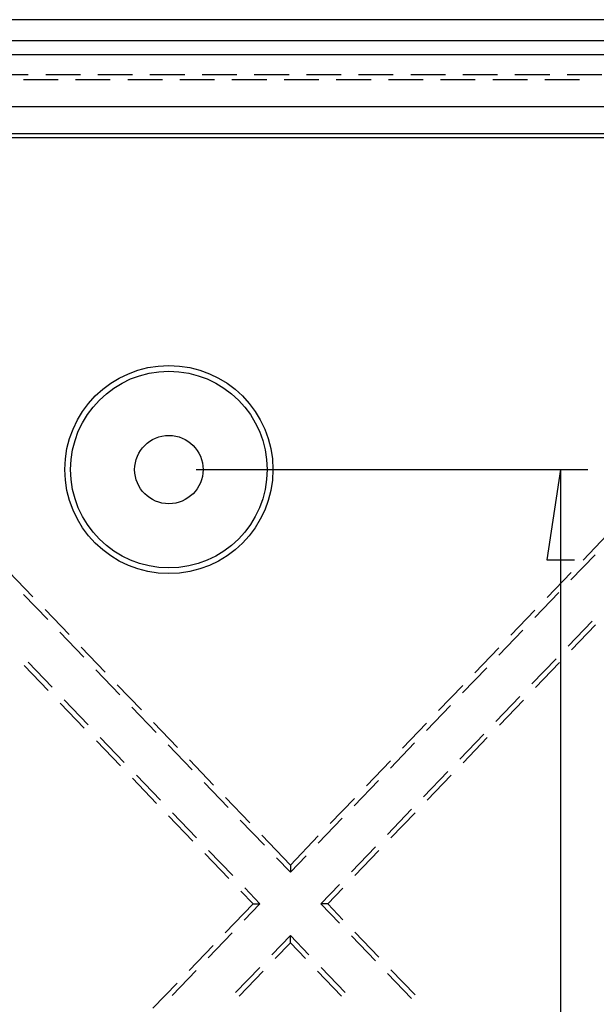
# Model space of a CAD drawing. Units: millimetres. Extents: x 0 to 841, y 0 to 594.
# Drawn here: x 115 to 136, y 494 to 530 of the extents above; entities that cross this region are included whole.
import ezdxf

# ---------------------------------------------------------------- set-up
doc = ezdxf.new("R2010")
doc.units = ezdxf.units.MM
doc.layers.add('LAYER_1', color=179, linetype='Continuous')
doc.layers.add('SLD-0', color=179, linetype='Continuous')

msp = doc.modelspace()

# ---------------------------------------------------------------- linework, layer by layer
at = {"layer": 'LAYER_1'}
for p, q in [((121.159, 513.402), (135.471, 513.402)), ((134.471, 513.402), (133.963, 510.1)), ((134.471, 513.402), (134.471, 423.402)), ((133.963, 510.1), (134.979, 510.1))]:
    msp.add_line(p, q, dxfattribs=at)
at = {"layer": 'SLD-0'}
for p, q in [((259.259, 529.832), (101.059, 529.832)), ((101.059, 529.069), (259.259, 529.069)), ((259.259, 528.552), (101.059, 528.552)), ((113.754, 527.832), (115.024, 527.832)), ((114.845, 527.649), (116.115, 527.649)), ((115.659, 527.832), (116.929, 527.832)), ((116.75, 527.649), (118.02, 527.649)), ((117.564, 527.832), (118.834, 527.832)), ((118.655, 527.649), (119.925, 527.649)), ((119.469, 527.832), (120.739, 527.832)), ((120.56, 527.649), (121.83, 527.649)), ((121.374, 527.832), (122.644, 527.832)), ((122.465, 527.649), (123.735, 527.649)), ((123.279, 527.832), (124.549, 527.832)), ((124.37, 527.649), (125.64, 527.649)), ((125.184, 527.832), (126.454, 527.832)), ((126.275, 527.649), (127.545, 527.649)), ((127.089, 527.832), (128.359, 527.832)), ((128.18, 527.649), (129.45, 527.649)), ((128.994, 527.832), (130.264, 527.832)), ((130.085, 527.649), (131.355, 527.649)), ((130.899, 527.832), (132.169, 527.832)), ((131.99, 527.649), (133.26, 527.649)), ((132.804, 527.832), (134.074, 527.832)), ((133.895, 527.649), (135.165, 527.649)), ((134.709, 527.832), (135.979, 527.832)), ((249.659, 526.652), (110.659, 526.652)), ((249.659, 526.646), (110.659, 526.646)), ((249.659, 525.658), (110.659, 525.658)), ((249.659, 525.516), (110.659, 525.516)), ((135.293, 510.098), (136.173, 511.014)), ((135.728, 510.286), (134.849, 509.37)), ((114.316, 509.667), (115.195, 508.751)), ((133.974, 508.724), (134.853, 509.64)), ((115.732, 507.927), (114.853, 508.843)), ((134.409, 508.912), (133.529, 507.996)), ((115.635, 508.293), (116.515, 507.376)), ((132.654, 507.35), (133.534, 508.266)), ((135.623, 507.867), (134.743, 506.951)), ((117.052, 506.552), (116.172, 507.468)), ((133.089, 507.538), (132.21, 506.622)), ((134.871, 506.818), (135.75, 507.734)), ((116.955, 506.918), (117.834, 506.002)), ((131.335, 505.976), (132.214, 506.892)), ((115.893, 505.449), (115.013, 506.365)), ((134.304, 506.493), (133.424, 505.576)), ((133.551, 505.444), (134.431, 506.36)), ((114.871, 506.248), (115.751, 505.332)), ((118.371, 505.178), (117.492, 506.094)), ((131.77, 506.164), (130.89, 505.248)), ((118.274, 505.544), (119.154, 504.628)), ((130.015, 504.602), (130.895, 505.518)), ((116.191, 504.874), (117.07, 503.958)), ((117.212, 504.075), (116.333, 504.991)), ((132.984, 505.118), (132.105, 504.202)), ((132.232, 504.07), (133.111, 504.986)), ((119.691, 503.804), (118.811, 504.72)), ((130.45, 504.79), (129.571, 503.874)), ((119.593, 504.17), (120.473, 503.254)), ((128.696, 503.228), (129.576, 504.144)), ((117.51, 503.5), (118.39, 502.584)), ((118.532, 502.701), (117.652, 503.617)), ((131.665, 503.744), (130.785, 502.828)), ((130.912, 502.696), (131.792, 503.612)), ((121.01, 502.43), (120.13, 503.346)), ((129.131, 503.416), (128.251, 502.5)), ((120.913, 502.796), (121.793, 501.88)), ((127.376, 501.853), (128.256, 502.77)), ((130.345, 502.37), (129.466, 501.454)), ((118.83, 502.126), (119.709, 501.21)), ((119.851, 501.327), (118.972, 502.243)), ((127.812, 502.042), (126.932, 501.126)), ((129.593, 501.322), (130.472, 502.238)), ((122.33, 501.056), (121.45, 501.972)), ((122.232, 501.422), (123.112, 500.506)), ((126.057, 500.479), (126.937, 501.395)), ((129.026, 500.996), (128.146, 500.08)), ((120.149, 500.752), (121.029, 499.836)), ((121.171, 499.953), (120.291, 500.869)), ((123.649, 499.682), (122.769, 500.598)), ((126.492, 500.668), (125.612, 499.752)), ((128.273, 499.948), (129.153, 500.864)), ((123.552, 500.048), (124.597, 498.959)), ((124.597, 498.959), (125.617, 500.021)), ((122.49, 498.579), (121.61, 499.495)), ((127.706, 499.622), (126.827, 498.706)), ((126.954, 498.574), (127.834, 499.49)), ((121.469, 499.378), (122.348, 498.462)), ((124.597, 498.695), (124.089, 499.224)), ((125.173, 499.294), (124.597, 498.695)), ((124.597, 498.959), (124.597, 498.695)), ((123.488, 497.539), (122.93, 498.121)), ((126.387, 498.248), (125.706, 497.539)), ((125.961, 497.539), (126.514, 498.116)), ((122.788, 498.004), (123.234, 497.539)), ((122.218, 496.481), (123.234, 497.539)), ((123.488, 497.539), (122.913, 496.94)), ((123.234, 497.539), (123.488, 497.539)), ((125.961, 497.539), (125.706, 497.539)), ((126.387, 496.831), (125.706, 497.539)), ((125.961, 497.539), (126.514, 496.963)), ((122.473, 496.482), (121.593, 495.566)), ((124.597, 496.384), (123.917, 495.676)), ((124.597, 496.12), (124.597, 496.384)), ((125.278, 495.676), (124.597, 496.384)), ((127.706, 495.457), (126.827, 496.373)), ((126.954, 496.505), (127.834, 495.589)), ((120.898, 495.107), (121.778, 496.023)), ((124.044, 495.543), (124.597, 496.12)), ((124.597, 496.12), (125.151, 495.543)), ((123.477, 495.218), (122.597, 494.302)), ((126.597, 494.302), (125.718, 495.218)), ((121.154, 495.108), (120.274, 494.192)), ((122.725, 494.169), (123.604, 495.085)), ((125.59, 495.085), (126.47, 494.169)), ((129.026, 494.083), (128.146, 494.999)), ((128.273, 495.131), (129.153, 494.215)), ((119.579, 493.733), (120.458, 494.649))]:
    msp.add_line(p, q, dxfattribs=at)
for radius in [3.8, 3.59, 1.25]:
    msp.add_circle((120.159, 513.402), radius, dxfattribs=at)

doc.saveas('drawing.dxf')
